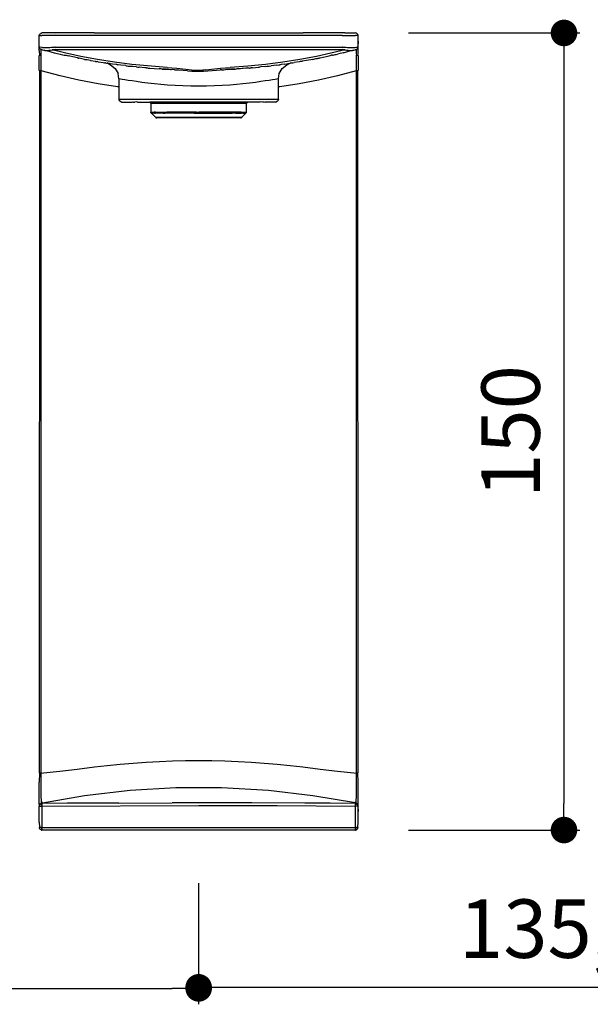
# Model space of a CAD drawing. Units: millimetres. Extents: x 1213 to 1991, y 567 to 1105.
# Drawn here: x 1387 to 1494, y 916 to 1101 of the extents above; entities that cross this region are included whole.
import ezdxf

# ---------------------------------------------------------------- set-up
doc = ezdxf.new("R2010")
doc.units = ezdxf.units.MM
doc.layers.add('COTA', color=1, linetype='Continuous')
doc.layers.add('RUBINETTOS', color=2, linetype='Continuous')
doc.styles.get("Standard").update_dxf_attribs({"font": 'arial.ttf'})
doc.dimstyles.new('Milímetros', dxfattribs={"dimtxt": 11, "dimasz": 5, "dimexe": 3, "dimexo": 10, "dimgap": 3, "dimtad": 1, "dimtxsty": 'Standard', "dimblk": 'DOT', "dimcen": 2.5, "dimadec": 0, "dimazin": 0, "dimtfac": 1, "dimtmove": 0, "dimatfit": 3, "dimldrblk": 'DOT', "dimfxl": 0, "dimarcsym": 0})

# ---------------------------------------------------------------- blocks, each defined once
blk = doc.blocks.new('_Dot')
at = {"color": 0, "linetype": 'ByBlock', "lineweight": -2}
blk.add_line((-0.5, 0), (-1, 0), dxfattribs=at)
at = {"color": 0, "linetype": 'ByBlock', "const_width": 0.5}
blk.add_lwpolyline([(-0.25, 0, 1), (0.25, 0, 1)], format="xyb", close=True, dxfattribs=at)
blk = doc.blocks.new('*D69')
at = {"layer": 'COTA', "color": 0, "lineweight": -2}
for p, q in [((1285.12, 938.54), (1285.12, 915.75)), ((1420.61, 938.54), (1420.61, 915.75)), ((1290.12, 918.75), (1415.61, 918.75))]:
    blk.add_line(p, q, dxfattribs=at)
at = {"layer": 'Defpoints', "color": 0}
for p in [(1285.12, 948.54), (1420.61, 948.54), (1420.61, 918.75)]:
    blk.add_point(p, dxfattribs=at)
at = {"layer": 'COTA', "color": 0, "lineweight": -2, "xscale": 5, "yscale": 5, "zscale": 5, "rotation": 180}
blk.add_blockref('_Dot', (1285.12, 918.75), dxfattribs=at)
at = {"layer": 'COTA', "color": 0, "lineweight": -2, "xscale": 5, "yscale": 5, "zscale": 5}
blk.add_blockref('_Dot', (1420.61, 918.75), dxfattribs=at)
at = {"layer": 'COTA', "color": 0, "insert": (1352.87, 928.36), "char_height": 11, "attachment_point": 5}
blk.add_mtext('135,5', dxfattribs=at)
blk = doc.blocks.new('*D70')
at = {"layer": 'COTA', "color": 0, "lineweight": -2}
for p, q in [((1420.61, 938.54), (1420.61, 915.95)), ((1556.12, 938.84), (1556.12, 915.95)), ((1425.61, 918.95), (1551.12, 918.95))]:
    blk.add_line(p, q, dxfattribs=at)
at = {"layer": 'Defpoints', "color": 0}
for p in [(1556.12, 948.84), (1420.61, 948.54), (1556.12, 918.95)]:
    blk.add_point(p, dxfattribs=at)
at = {"layer": 'COTA', "color": 0, "lineweight": -2, "xscale": 5, "yscale": 5, "zscale": 5, "rotation": 180}
blk.add_blockref('_Dot', (1420.61, 918.95), dxfattribs=at)
at = {"layer": 'COTA', "color": 0, "lineweight": -2, "xscale": 5, "yscale": 5, "zscale": 5}
blk.add_blockref('_Dot', (1556.12, 918.95), dxfattribs=at)
at = {"layer": 'COTA', "color": 0, "insert": (1488.37, 928.56), "char_height": 11, "attachment_point": 5}
blk.add_mtext('135,5', dxfattribs=at)
blk = doc.blocks.new('*D73')
at = {"layer": 'COTA', "color": 0, "lineweight": -2}
for p, q in [((1460.11, 1098.54), (1492.39, 1098.54)), ((1489.39, 1093.54), (1489.39, 953.54)), ((1460.11, 948.54), (1492.39, 948.54))]:
    blk.add_line(p, q, dxfattribs=at)
at = {"layer": 'Defpoints', "color": 0}
for p in [(1450.11, 1098.54), (1450.11, 948.54), (1489.39, 948.54)]:
    blk.add_point(p, dxfattribs=at)
at = {"layer": 'COTA', "color": 0, "lineweight": -2, "xscale": 5, "yscale": 5, "zscale": 5}
for p, rotation in [((1489.39, 1098.54), 90), ((1489.39, 948.54), 270)]:
    blk.add_blockref('_Dot', p, dxfattribs=dict(at, rotation=rotation))
at = {"layer": 'COTA', "color": 0, "insert": (1480.77, 1023.54), "char_height": 11, "attachment_point": 5, "rotation": 90}
blk.add_mtext('150', dxfattribs=at)

msp = doc.modelspace()

# ---------------------------------------------------------------- linework, layer by layer
at = {"layer": 'RUBINETTOS'}
for p, q in [((1390.611, 1098.037), (1390.646, 1098.221)), ((1390.611, 1098.037), (1391.1, 1098.037)), ((1390.611, 1095.92), (1390.611, 1098.037)), ((1390.646, 1098.221), (1390.758, 1098.39)), ((1390.758, 1098.39), (1390.927, 1098.501)), ((1390.927, 1098.501), (1391.111, 1098.537)), ((1393.611, 1098.037), (1391.1, 1098.037)), ((1393.124, 1098.537), (1391.111, 1098.537)), ((1393.611, 1098.537), (1393.124, 1098.537)), ((1393.611, 1098.501), (1393.124, 1098.537)), ((1393.611, 1098.537), (1393.611, 1098.501)), ((1400.945, 1098.537), (1393.611, 1098.537)), ((1400.945, 1098.537), (1393.611, 1098.501)), ((1447.611, 1098.037), (1393.611, 1098.037)), ((1400.945, 1098.537), (1440.278, 1098.537)), ((1447.611, 1098.537), (1440.278, 1098.537)), ((1447.611, 1098.501), (1440.278, 1098.537)), ((1448.099, 1098.537), (1447.611, 1098.537)), ((1447.611, 1098.537), (1447.611, 1098.501)), ((1448.099, 1098.537), (1447.611, 1098.501)), ((1447.611, 1098.037), (1450.111, 1098.037)), ((1448.099, 1098.537), (1450.111, 1098.537)), ((1450.295, 1098.501), (1450.111, 1098.537)), ((1450.611, 1098.037), (1450.111, 1098.037)), ((1450.465, 1098.39), (1450.295, 1098.501)), ((1450.576, 1098.221), (1450.465, 1098.39)), ((1450.611, 1096.97), (1450.56, 1095.908)), ((1450.611, 1098.037), (1450.576, 1098.221)), ((1450.611, 1096.97), (1450.611, 1098.037)), ((1450.611, 1095.92), (1450.611, 1096.97)), ((1390.636, 1095.763), (1390.611, 1095.92)), ((1390.611, 1095.92), (1390.726, 1095.894)), ((1390.611, 1095.269), (1390.611, 1095.92)), ((1390.611, 1095.269), (1390.646, 1094.307)), ((1390.715, 1095.615), (1390.636, 1095.763)), ((1390.837, 1095.501), (1390.715, 1095.615)), ((1391.145, 1095.801), (1390.726, 1095.894)), ((1390.982, 1095.437), (1390.837, 1095.501)), ((1390.947, 1094.855), (1390.952, 1095.11)), ((1390.952, 1095.11), (1390.96, 1095.293)), ((1390.96, 1095.293), (1390.97, 1095.402)), ((1390.97, 1095.402), (1390.982, 1095.437)), ((1391.078, 1095.411), (1390.982, 1095.437)), ((1390.993, 1095.434), (1391.025, 1095.425)), ((1391.078, 1095.411), (1391.111, 1095.406)), ((1391.111, 1095.406), (1391.152, 1095.391)), ((1391.299, 1095.768), (1391.145, 1095.801)), ((1391.152, 1095.391), (1391.429, 1095.318)), ((1391.425, 1095.745), (1391.299, 1095.768)), ((1391.561, 1095.73), (1391.425, 1095.745)), ((1391.429, 1095.318), (1391.494, 1095.316)), ((1391.444, 1095.342), (1391.494, 1095.316)), ((1391.494, 1095.316), (1391.557, 1095.284)), ((1391.557, 1095.284), (1391.674, 1095.259)), ((1391.722, 1095.721), (1391.561, 1095.73)), ((1391.674, 1095.259), (1391.803, 1095.243)), ((1391.892, 1095.72), (1391.722, 1095.721)), ((1391.803, 1095.243), (1391.952, 1095.235)), ((1392.097, 1095.727), (1391.892, 1095.72)), ((1391.952, 1095.235), (1392.109, 1095.238)), ((1391.952, 1095.235), (1393.41, 1094.814)), ((1392.311, 1095.741), (1392.097, 1095.727)), ((1392.109, 1095.238), (1392.296, 1095.251)), ((1392.296, 1095.251), (1392.49, 1095.273)), ((1392.593, 1095.767), (1392.311, 1095.741)), ((1392.49, 1095.273), (1392.745, 1095.311)), ((1392.886, 1095.798), (1392.593, 1095.767)), ((1392.745, 1095.311), (1393.007, 1095.356)), ((1392.975, 1095.807), (1392.886, 1095.798)), ((1393.064, 1095.815), (1392.975, 1095.807)), ((1393.156, 1095.374), (1393.007, 1095.356)), ((1393.007, 1095.356), (1393.156, 1095.374)), ((1395.323, 1094.791), (1393.007, 1095.356)), ((1393.154, 1095.822), (1393.064, 1095.815)), ((1393.245, 1095.828), (1393.154, 1095.822)), ((1393.156, 1095.374), (1393.611, 1095.396)), ((1393.306, 1095.386), (1393.156, 1095.374)), ((1393.156, 1095.374), (1393.306, 1095.386)), ((1393.336, 1095.832), (1393.245, 1095.828)), ((1393.611, 1095.396), (1393.306, 1095.386)), ((1393.458, 1095.393), (1393.306, 1095.386)), ((1393.306, 1095.386), (1393.458, 1095.393)), ((1393.428, 1095.835), (1393.336, 1095.832)), ((1393.52, 1095.837), (1393.428, 1095.835)), ((1393.611, 1095.396), (1393.458, 1095.393)), ((1393.458, 1095.393), (1393.611, 1095.396)), ((1393.611, 1095.838), (1393.52, 1095.837)), ((1393.611, 1095.838), (1447.611, 1095.838)), ((1393.611, 1095.396), (1447.611, 1095.396)), ((1448.216, 1095.356), (1442.82, 1094.12)), ((1447.697, 1095.837), (1447.611, 1095.838)), ((1447.764, 1095.393), (1447.611, 1095.396)), ((1447.916, 1095.386), (1447.611, 1095.396)), ((1447.611, 1095.396), (1447.764, 1095.393)), ((1447.611, 1095.396), (1448.067, 1095.374)), ((1447.784, 1095.835), (1447.697, 1095.837)), ((1447.916, 1095.386), (1447.764, 1095.393)), ((1447.764, 1095.393), (1447.916, 1095.386)), ((1447.869, 1095.833), (1447.784, 1095.835)), ((1447.813, 1094.814), (1449.274, 1095.235)), ((1447.955, 1095.829), (1447.869, 1095.833)), ((1448.067, 1095.374), (1447.916, 1095.386)), ((1447.916, 1095.386), (1448.067, 1095.374)), ((1448.04, 1095.824), (1447.955, 1095.829)), ((1448.125, 1095.818), (1448.04, 1095.824)), ((1448.216, 1095.356), (1448.067, 1095.374)), ((1448.067, 1095.374), (1448.216, 1095.356)), ((1448.209, 1095.811), (1448.125, 1095.818)), ((1448.293, 1095.803), (1448.209, 1095.811)), ((1448.216, 1095.356), (1448.452, 1095.315)), ((1448.337, 1095.798), (1448.293, 1095.803)), ((1448.293, 1095.803), (1448.337, 1095.798)), ((1448.601, 1095.77), (1448.337, 1095.798)), ((1448.452, 1095.315), (1448.682, 1095.28)), ((1448.856, 1095.746), (1448.601, 1095.77)), ((1448.682, 1095.28), (1448.906, 1095.253)), ((1449.102, 1095.728), (1448.856, 1095.746)), ((1448.906, 1095.253), (1449.119, 1095.237)), ((1449.336, 1095.72), (1449.102, 1095.728)), ((1449.119, 1095.237), (1449.274, 1095.235)), ((1449.274, 1095.235), (1449.42, 1095.243)), ((1449.504, 1095.721), (1449.336, 1095.72)), ((1449.42, 1095.243), (1449.549, 1095.259)), ((1449.662, 1095.73), (1449.504, 1095.721)), ((1449.549, 1095.259), (1449.665, 1095.284)), ((1449.798, 1095.745), (1449.662, 1095.73)), ((1449.665, 1095.284), (1449.728, 1095.316)), ((1449.728, 1095.316), (1449.779, 1095.342)), ((1449.728, 1095.316), (1449.794, 1095.318)), ((1449.794, 1095.318), (1450.071, 1095.391)), ((1449.924, 1095.768), (1449.798, 1095.745)), ((1450.077, 1095.801), (1449.924, 1095.768)), ((1450.071, 1095.391), (1450.111, 1095.406)), ((1450.077, 1095.801), (1450.408, 1095.874)), ((1450.144, 1095.411), (1450.111, 1095.449)), ((1450.111, 1095.406), (1450.144, 1095.411)), ((1450.144, 1095.411), (1450.241, 1095.437)), ((1450.198, 1095.425), (1450.23, 1095.434)), ((1450.241, 1095.437), (1450.385, 1095.501)), ((1450.241, 1095.437), (1450.253, 1095.402)), ((1450.253, 1095.402), (1450.263, 1095.293)), ((1450.263, 1095.293), (1450.271, 1095.11)), ((1450.271, 1095.11), (1450.276, 1094.855)), ((1450.385, 1095.501), (1450.508, 1095.615)), ((1450.56, 1095.908), (1450.408, 1095.874)), ((1450.508, 1095.615), (1450.586, 1095.763)), ((1450.611, 1095.92), (1450.56, 1095.908)), ((1450.56, 1095.908), (1450.586, 1095.763)), ((1450.586, 1095.763), (1450.611, 1095.92)), ((1450.586, 1095.763), (1450.611, 1095.715)), ((1450.611, 1094.674), (1450.611, 1095.715)), ((1390.611, 1094.276), (1390.646, 1094.307)), ((1390.611, 1091.48), (1390.611, 1094.276)), ((1390.646, 1094.307), (1390.758, 1094.334)), ((1390.758, 1094.334), (1390.927, 1094.353)), ((1390.927, 1094.353), (1390.944, 1094.605)), ((1390.944, 1094.315), (1390.927, 1094.353)), ((1390.944, 1094.605), (1390.947, 1094.855)), ((1390.944, 1093.987), (1390.944, 1094.315)), ((1390.947, 1093.625), (1390.944, 1093.987)), ((1390.952, 1093.123), (1390.947, 1093.625)), ((1393.41, 1094.814), (1394.253, 1094.616)), ((1394.253, 1094.616), (1394.505, 1094.553)), ((1394.505, 1094.553), (1394.95, 1094.455)), ((1394.95, 1094.455), (1395.292, 1094.371)), ((1395.292, 1094.371), (1395.397, 1094.359)), ((1398.404, 1094.119), (1395.323, 1094.791)), ((1395.397, 1094.359), (1395.687, 1094.359)), ((1395.687, 1094.359), (1396.021, 1094.254)), ((1397.202, 1093.955), (1396.021, 1094.254)), ((1397.718, 1093.852), (1397.202, 1093.955)), ((1397.81, 1093.834), (1397.718, 1093.852)), ((1397.836, 1093.828), (1397.81, 1093.834)), ((1397.938, 1093.804), (1397.836, 1093.828)), ((1397.938, 1093.804), (1398.006, 1093.791)), ((1398.006, 1093.791), (1398.071, 1093.777)), ((1398.122, 1093.771), (1398.071, 1093.777)), ((1399.14, 1093.568), (1398.122, 1093.771)), ((1401.553, 1093.526), (1398.404, 1094.119)), ((1399.14, 1093.568), (1399.645, 1093.517)), ((1399.645, 1093.517), (1400.262, 1093.414)), ((1400.262, 1093.414), (1400.276, 1093.371)), ((1400.276, 1093.371), (1400.325, 1093.363)), ((1400.325, 1093.363), (1401.109, 1093.218)), ((1401.109, 1093.218), (1401.198, 1093.194)), ((1401.198, 1093.194), (1401.526, 1093.141)), ((1404.766, 1093.017), (1401.553, 1093.526)), ((1439.67, 1093.526), (1436.458, 1093.017)), ((1442.82, 1094.12), (1439.67, 1093.526)), ((1440.025, 1093.194), (1439.709, 1093.143)), ((1440.025, 1093.194), (1440.111, 1093.217)), ((1440.931, 1093.369), (1440.111, 1093.217)), ((1442.083, 1093.568), (1440.931, 1093.369)), ((1442.083, 1093.568), (1442.661, 1093.72)), ((1442.661, 1093.72), (1442.88, 1093.727)), ((1442.88, 1093.727), (1443.009, 1093.753)), ((1443.009, 1093.753), (1443.104, 1093.768)), ((1443.104, 1093.768), (1443.152, 1093.777)), ((1443.152, 1093.777), (1443.217, 1093.791)), ((1443.217, 1093.791), (1443.285, 1093.804)), ((1443.285, 1093.804), (1443.412, 1093.834)), ((1443.412, 1093.834), (1443.511, 1093.853)), ((1443.511, 1093.853), (1444.02, 1093.955)), ((1444.02, 1093.955), (1445.201, 1094.254)), ((1445.201, 1094.254), (1445.536, 1094.359)), ((1445.826, 1094.359), (1445.536, 1094.359)), ((1445.826, 1094.359), (1445.931, 1094.371)), ((1445.931, 1094.371), (1446.279, 1094.457)), ((1446.279, 1094.457), (1446.502, 1094.506)), ((1446.502, 1094.506), (1446.718, 1094.553)), ((1446.974, 1094.617), (1446.718, 1094.553)), ((1447.813, 1094.814), (1446.974, 1094.617)), ((1450.276, 1093.625), (1450.271, 1093.123)), ((1450.276, 1094.855), (1450.278, 1094.605)), ((1450.278, 1093.987), (1450.276, 1093.625)), ((1450.278, 1094.605), (1450.295, 1094.353)), ((1450.279, 1094.315), (1450.278, 1093.987)), ((1450.295, 1094.353), (1450.279, 1094.315)), ((1450.295, 1094.353), (1450.465, 1094.334)), ((1450.465, 1094.334), (1450.576, 1094.307)), ((1450.576, 1094.307), (1450.611, 1094.674)), ((1450.576, 1094.307), (1450.611, 1094.276)), ((1450.611, 1094.276), (1450.611, 1091.48)), ((1390.636, 1091.455), (1390.611, 1091.48)), ((1390.636, 1091.455), (1390.611, 959.344)), ((1390.715, 1091.43), (1390.636, 1091.455)), ((1390.837, 1091.412), (1390.715, 1091.43)), ((1390.982, 1091.401), (1390.837, 1091.412)), ((1390.96, 1092.581), (1390.952, 1093.123)), ((1390.97, 1092.002), (1390.96, 1092.581)), ((1390.982, 1091.401), (1390.97, 1092.002)), ((1394.505, 1090.485), (1390.982, 1091.401)), ((1390.982, 959.265), (1390.982, 1091.401)), ((1401.675, 1093.113), (1401.526, 1093.141)), ((1401.675, 1093.113), (1402.614, 1092.971)), ((1402.614, 1092.971), (1402.658, 1092.959)), ((1402.658, 1092.959), (1402.856, 1092.926)), ((1402.856, 1092.926), (1402.917, 1092.915)), ((1402.917, 1092.915), (1402.971, 1092.906)), ((1403.023, 1092.898), (1402.971, 1092.906)), ((1403.071, 1092.888), (1403.023, 1092.898)), ((1403.071, 1092.888), (1403.254, 1092.86)), ((1403.254, 1092.86), (1403.283, 1092.855)), ((1403.283, 1092.855), (1403.352, 1092.845)), ((1403.352, 1092.845), (1403.397, 1092.838)), ((1403.488, 1092.825), (1403.397, 1092.838)), ((1403.802, 1092.777), (1403.488, 1092.825)), ((1403.488, 1092.825), (1404.041, 1092.561)), ((1403.994, 1092.75), (1403.802, 1092.777)), ((1404.362, 1092.696), (1403.994, 1092.75)), ((1404.041, 1092.561), (1404.889, 1091.876)), ((1405.081, 1092.595), (1404.362, 1092.696)), ((1408.035, 1092.597), (1404.766, 1093.017)), ((1404.889, 1091.876), (1405.437, 1090.932)), ((1405.194, 1092.581), (1405.081, 1092.595)), ((1405.194, 1092.581), (1405.313, 1092.563)), ((1405.359, 1092.558), (1405.313, 1092.563)), ((1405.412, 1092.55), (1405.359, 1092.558)), ((1405.471, 1092.543), (1405.412, 1092.55)), ((1405.947, 1092.479), (1405.471, 1092.543)), ((1406.892, 1092.402), (1405.947, 1092.479)), ((1406.95, 1092.354), (1406.892, 1092.402)), ((1406.95, 1092.354), (1407.325, 1092.311)), ((1407.158, 1092.375), (1407.325, 1092.311)), ((1407.325, 1092.311), (1407.525, 1092.286)), ((1407.525, 1092.286), (1407.756, 1092.275)), ((1407.779, 1092.259), (1407.756, 1092.275)), ((1407.923, 1092.243), (1407.779, 1092.259)), ((1408.082, 1092.224), (1407.923, 1092.243)), ((1414.7, 1092.042), (1408.035, 1092.597)), ((1408.123, 1092.232), (1408.082, 1092.224)), ((1408.871, 1092.142), (1408.123, 1092.232)), ((1408.901, 1092.139), (1408.871, 1092.142)), ((1408.901, 1092.139), (1409.16, 1092.112)), ((1409.16, 1092.112), (1409.263, 1092.1)), ((1409.263, 1092.1), (1409.4, 1092.087)), ((1410.497, 1091.999), (1409.4, 1092.087)), ((1410.7, 1091.982), (1410.497, 1091.999)), ((1410.735, 1091.964), (1410.7, 1091.982)), ((1410.735, 1091.964), (1410.817, 1091.957)), ((1411.013, 1091.939), (1410.817, 1091.957)), ((1411.013, 1091.939), (1411.388, 1091.911)), ((1411.388, 1091.911), (1412.212, 1091.845)), ((1412.212, 1091.845), (1412.255, 1091.842)), ((1412.255, 1091.842), (1413.201, 1091.779)), ((1413.269, 1091.777), (1413.201, 1091.779)), ((1413.559, 1091.759), (1413.269, 1091.777)), ((1413.727, 1091.744), (1413.559, 1091.759)), ((1413.727, 1091.744), (1413.772, 1091.741)), ((1414.263, 1091.715), (1413.772, 1091.741)), ((1413.772, 1091.741), (1414.541, 1091.697)), ((1414.543, 1091.698), (1414.263, 1091.715)), ((1414.543, 1091.698), (1414.574, 1091.712)), ((1414.574, 1091.712), (1414.788, 1091.7)), ((1414.7, 1092.042), (1416.48, 1091.908)), ((1414.788, 1091.7), (1414.831, 1091.699)), ((1414.831, 1091.699), (1414.907, 1091.727)), ((1414.907, 1091.727), (1415.29, 1091.655)), ((1415.29, 1091.655), (1415.42, 1091.654)), ((1416.047, 1091.607), (1415.42, 1091.654)), ((1416.047, 1091.607), (1416.593, 1091.61)), ((1416.48, 1091.908), (1418.196, 1091.711)), ((1416.593, 1091.61), (1416.768, 1091.601)), ((1416.768, 1091.601), (1416.815, 1091.554)), ((1416.768, 1091.601), (1416.873, 1091.599)), ((1416.873, 1091.599), (1416.815, 1091.554)), ((1418.512, 1091.429), (1416.815, 1091.554)), ((1418.196, 1091.711), (1419.239, 1091.582)), ((1418.512, 1091.429), (1419.327, 1091.374)), ((1419.239, 1091.582), (1419.819, 1091.511)), ((1419.327, 1091.374), (1419.961, 1091.342)), ((1419.819, 1091.511), (1421.419, 1091.512)), ((1419.961, 1091.342), (1420.285, 1091.333)), ((1421.498, 1091.352), (1420.611, 1091.326)), ((1420.611, 1091.33), (1421.498, 1091.352)), ((1421.988, 1091.582), (1421.419, 1091.512)), ((1421.498, 1091.352), (1422.35, 1091.403)), ((1421.988, 1091.582), (1423.029, 1091.711)), ((1422.35, 1091.403), (1423.177, 1091.463)), ((1423.029, 1091.711), (1424.735, 1091.907)), ((1423.177, 1091.463), (1423.988, 1091.523)), ((1423.988, 1091.523), (1424.674, 1091.573)), ((1424.914, 1091.621), (1424.674, 1091.573)), ((1424.735, 1091.907), (1426.523, 1092.042)), ((1424.914, 1091.621), (1425.352, 1091.618)), ((1425.352, 1091.618), (1425.688, 1091.65)), ((1425.803, 1091.654), (1425.688, 1091.65)), ((1425.944, 1091.662), (1425.803, 1091.654)), ((1426.021, 1091.66), (1425.944, 1091.662)), ((1426.021, 1091.66), (1426.681, 1091.698)), ((1426.681, 1091.697), (1426.021, 1091.66)), ((1426.057, 1091.668), (1426.021, 1091.66)), ((1429.873, 1092.271), (1426.523, 1092.042)), ((1427.412, 1091.739), (1426.678, 1091.7)), ((1427.451, 1091.741), (1426.681, 1091.698)), ((1426.682, 1091.698), (1427.451, 1091.741)), ((1427.451, 1091.741), (1427.412, 1091.739)), ((1427.451, 1091.741), (1427.746, 1091.774)), ((1427.988, 1091.777), (1427.746, 1091.774)), ((1428.506, 1091.811), (1427.988, 1091.777)), ((1428.805, 1091.834), (1428.506, 1091.811)), ((1429.012, 1091.845), (1428.805, 1091.834)), ((1429.464, 1091.894), (1429.012, 1091.845)), ((1429.889, 1091.916), (1429.464, 1091.894)), ((1433.188, 1092.597), (1429.873, 1092.271)), ((1430.089, 1091.937), (1429.889, 1091.916)), ((1430.089, 1091.937), (1430.21, 1091.94)), ((1430.21, 1091.94), (1430.391, 1091.956)), ((1430.391, 1091.956), (1430.488, 1091.964)), ((1430.523, 1091.982), (1430.488, 1091.964)), ((1430.726, 1091.999), (1430.523, 1091.982)), ((1430.726, 1091.999), (1431.869, 1092.092)), ((1431.869, 1092.092), (1431.959, 1092.1)), ((1431.959, 1092.1), (1432.047, 1092.11)), ((1432.301, 1092.137), (1432.047, 1092.11)), ((1433.1, 1092.232), (1432.301, 1092.137)), ((1433.1, 1092.232), (1433.14, 1092.224)), ((1433.14, 1092.224), (1433.467, 1092.275)), ((1436.458, 1093.017), (1433.188, 1092.597)), ((1433.467, 1092.275), (1433.697, 1092.286)), ((1433.697, 1092.286), (1433.89, 1092.31)), ((1433.89, 1092.31), (1434.272, 1092.354)), ((1435.276, 1092.479), (1434.272, 1092.354)), ((1435.276, 1092.479), (1435.69, 1092.535)), ((1435.69, 1092.535), (1435.83, 1092.552)), ((1435.786, 1090.932), (1436.333, 1091.876)), ((1435.83, 1092.552), (1435.91, 1092.563)), ((1435.957, 1092.57), (1435.91, 1092.563)), ((1436.142, 1092.595), (1435.957, 1092.57)), ((1436.861, 1092.696), (1436.142, 1092.595)), ((1436.333, 1091.876), (1437.182, 1092.561)), ((1436.861, 1092.696), (1437.421, 1092.777)), ((1437.182, 1092.561), (1437.825, 1092.838)), ((1437.421, 1092.777), (1437.825, 1092.838)), ((1437.875, 1092.845), (1437.825, 1092.838)), ((1437.94, 1092.855), (1437.875, 1092.845)), ((1437.94, 1092.855), (1437.965, 1092.859)), ((1438.152, 1092.888), (1437.965, 1092.859)), ((1438.152, 1092.888), (1438.201, 1092.899)), ((1438.201, 1092.899), (1438.255, 1092.906)), ((1438.255, 1092.906), (1438.31, 1092.915)), ((1438.31, 1092.915), (1438.368, 1092.927)), ((1438.368, 1092.927), (1438.562, 1092.959)), ((1438.562, 1092.959), (1438.603, 1092.97)), ((1439.547, 1093.113), (1438.603, 1092.97)), ((1439.709, 1093.143), (1439.547, 1093.113)), ((1450.241, 1091.401), (1446.718, 1090.485)), ((1450.253, 1092.002), (1450.241, 1091.401)), ((1450.385, 1091.412), (1450.241, 1091.401)), ((1450.241, 1091.401), (1450.241, 959.265)), ((1450.263, 1092.581), (1450.253, 1092.002)), ((1450.271, 1093.123), (1450.263, 1092.581)), ((1450.508, 1091.43), (1450.385, 1091.412)), ((1450.586, 1091.455), (1450.508, 1091.43)), ((1450.611, 1091.48), (1450.586, 1091.455)), ((1450.611, 959.344), (1450.586, 1091.455)), ((1398.071, 1089.681), (1394.505, 1090.485)), ((1401.675, 1088.993), (1398.071, 1089.681)), ((1405.611, 1089.923), (1405.437, 1090.932)), ((1405.611, 1089.923), (1405.611, 1088.386)), ((1405.89, 1089.872), (1405.611, 1089.923)), ((1406.236, 1089.81), (1405.89, 1089.872)), ((1406.715, 1089.726), (1406.236, 1089.81)), ((1407.33, 1089.622), (1406.715, 1089.726)), ((1408.071, 1089.504), (1407.33, 1089.622)), ((1408.929, 1089.376), (1408.071, 1089.504)), ((1420.285, 1091.333), (1420.611, 1091.326)), ((1420.285, 1091.333), (1420.611, 1091.33)), ((1433.152, 1089.504), (1432.294, 1089.376)), ((1433.892, 1089.622), (1433.152, 1089.504)), ((1434.507, 1089.726), (1433.892, 1089.622)), ((1434.987, 1089.81), (1434.507, 1089.726)), ((1435.332, 1089.872), (1434.987, 1089.81)), ((1435.611, 1089.923), (1435.332, 1089.872)), ((1435.611, 1089.923), (1435.786, 1090.932)), ((1435.611, 1088.386), (1435.611, 1089.923)), ((1443.152, 1089.681), (1439.547, 1088.993)), ((1446.718, 1090.485), (1443.152, 1089.681)), ((1405.313, 1088.422), (1401.675, 1088.993)), ((1405.611, 1088.386), (1405.313, 1088.422)), ((1405.611, 1088.386), (1405.611, 1086.037)), ((1409.897, 1089.242), (1408.929, 1089.376)), ((1411.039, 1089.1), (1409.897, 1089.242)), ((1412.284, 1088.962), (1411.039, 1089.1)), ((1413.492, 1088.848), (1412.284, 1088.962)), ((1414.762, 1088.746), (1413.492, 1088.848)), ((1416.172, 1088.657), (1414.762, 1088.746)), ((1417.626, 1088.591), (1416.172, 1088.657)), ((1419.111, 1088.55), (1417.626, 1088.591)), ((1420.611, 1088.537), (1419.111, 1088.55)), ((1422.114, 1088.55), (1420.611, 1088.537)), ((1423.602, 1088.592), (1422.114, 1088.55)), ((1425.054, 1088.658), (1423.602, 1088.592)), ((1426.461, 1088.746), (1425.054, 1088.658)), ((1427.731, 1088.848), (1426.461, 1088.746)), ((1428.938, 1088.962), (1427.731, 1088.848)), ((1430.183, 1089.1), (1428.938, 1088.962)), ((1431.326, 1089.242), (1430.183, 1089.1)), ((1432.294, 1089.376), (1431.326, 1089.242)), ((1435.91, 1088.422), (1435.611, 1088.386)), ((1435.611, 1086.037), (1435.611, 1088.386)), ((1439.547, 1088.993), (1435.91, 1088.422)), ((1405.611, 1086.037), (1405.646, 1085.853)), ((1408.623, 1086.037), (1405.611, 1086.037)), ((1405.758, 1085.683), (1405.646, 1085.853)), ((1432.611, 1086.037), (1408.623, 1086.037)), ((1435.611, 1086.037), (1432.611, 1086.037)), ((1435.576, 1085.853), (1435.465, 1085.683)), ((1435.611, 1086.037), (1435.576, 1085.853)), ((1405.927, 1085.572), (1405.758, 1085.683)), ((1406.111, 1085.537), (1405.927, 1085.572)), ((1406.111, 1085.537), (1408.111, 1085.537)), ((1408.111, 1085.537), (1408.295, 1085.572)), ((1408.331, 1085.537), (1408.295, 1085.572)), ((1408.331, 1085.537), (1408.618, 1085.537)), ((1408.927, 1085.572), (1408.618, 1085.537)), ((1409.111, 1085.537), (1408.927, 1085.572)), ((1409.111, 1085.537), (1411.353, 1085.537)), ((1411.353, 1085.537), (1411.422, 1085.516)), ((1411.422, 1085.516), (1411.476, 1085.537)), ((1411.523, 1085.449), (1411.422, 1085.516)), ((1429.747, 1085.537), (1411.476, 1085.537)), ((1411.59, 1085.347), (1411.523, 1085.449)), ((1411.611, 1085.237), (1411.59, 1085.347)), ((1411.611, 1085.237), (1411.62, 1083.661)), ((1429.611, 1085.237), (1411.611, 1085.237)), ((1429.632, 1085.347), (1429.611, 1085.237)), ((1429.611, 1083.661), (1429.611, 1085.237)), ((1429.699, 1085.449), (1429.632, 1085.347)), ((1429.801, 1085.516), (1429.699, 1085.449)), ((1429.747, 1085.537), (1429.801, 1085.516)), ((1429.801, 1085.516), (1429.87, 1085.537)), ((1432.111, 1085.537), (1429.87, 1085.537)), ((1432.295, 1085.572), (1432.111, 1085.537)), ((1432.605, 1085.537), (1432.295, 1085.572)), ((1432.892, 1085.537), (1432.605, 1085.537)), ((1432.892, 1085.537), (1432.927, 1085.572)), ((1432.927, 1085.572), (1433.111, 1085.537)), ((1435.111, 1085.537), (1433.111, 1085.537)), ((1435.111, 1085.537), (1435.295, 1085.572)), ((1435.465, 1085.683), (1435.295, 1085.572)), ((1411.62, 1083.661), (1411.613, 1083.633)), ((1411.617, 1083.602), (1411.613, 1083.633)), ((1411.634, 1083.546), (1411.617, 1083.602)), ((1411.62, 1083.661), (1411.695, 1083.661)), ((1411.671, 1083.493), (1411.634, 1083.546)), ((1411.671, 1083.493), (1411.699, 1083.494)), ((1411.671, 1083.493), (1411.69, 1083.469)), ((1411.671, 1083.493), (1411.717, 1083.469)), ((1411.69, 1083.469), (1411.671, 1083.493)), ((1411.69, 1083.469), (1411.735, 1083.449)), ((1411.717, 1083.469), (1411.69, 1083.469)), ((1411.69, 1083.469), (1411.708, 1083.449)), ((1411.695, 1083.661), (1412.243, 1083.661)), ((1411.708, 1083.449), (1411.699, 1083.494)), ((1411.708, 1083.449), (1412.532, 1082.624)), ((1411.708, 1083.449), (1411.782, 1083.449)), ((1411.708, 1083.449), (1411.735, 1083.449)), ((1411.735, 1083.449), (1411.717, 1083.469)), ((1411.735, 1083.449), (1411.782, 1083.449)), ((1412.325, 1083.448), (1411.782, 1083.449)), ((1412.423, 1083.661), (1412.243, 1083.661)), ((1412.325, 1083.448), (1412.503, 1083.449)), ((1412.466, 1083.661), (1412.423, 1083.661)), ((1412.466, 1083.661), (1414.58, 1083.661)), ((1412.546, 1083.449), (1412.503, 1083.449)), ((1412.532, 1082.624), (1412.569, 1082.587)), ((1413.523, 1082.624), (1412.532, 1082.624)), ((1413.03, 1083.449), (1412.546, 1083.449)), ((1412.569, 1082.587), (1412.621, 1082.559)), ((1412.678, 1082.542), (1412.621, 1082.559)), ((1412.678, 1082.542), (1412.736, 1082.537)), ((1413.344, 1082.537), (1412.736, 1082.537)), ((1413.699, 1083.449), (1413.03, 1083.449)), ((1427.879, 1082.537), (1413.344, 1082.537)), ((1427.699, 1082.624), (1413.523, 1082.624)), ((1413.955, 1083.448), (1413.699, 1083.449)), ((1413.996, 1083.449), (1413.955, 1083.448)), ((1413.996, 1083.449), (1414.31, 1083.448)), ((1414.639, 1083.449), (1414.31, 1083.448)), ((1414.58, 1083.661), (1414.627, 1083.661)), ((1418.925, 1083.661), (1414.627, 1083.661)), ((1414.685, 1083.448), (1414.639, 1083.449)), ((1418.942, 1083.449), (1414.685, 1083.448)), ((1418.925, 1083.661), (1418.974, 1083.661)), ((1418.99, 1083.449), (1418.942, 1083.449)), ((1419.764, 1083.661), (1418.974, 1083.661)), ((1419.773, 1083.449), (1418.99, 1083.449)), ((1419.773, 1083.449), (1419.399, 1083.449)), ((1419.764, 1083.661), (1419.803, 1083.661)), ((1419.773, 1083.449), (1426.537, 1083.448)), ((1420.187, 1083.661), (1419.803, 1083.661)), ((1420.187, 1083.661), (1420.611, 1083.661)), ((1420.192, 1083.449), (1420.611, 1083.449)), ((1420.21, 1083.661), (1420.611, 1083.661)), ((1420.611, 1083.661), (1421.013, 1083.661)), ((1421.013, 1083.661), (1420.611, 1083.661)), ((1420.611, 1083.449), (1421.009, 1083.449)), ((1421.031, 1083.449), (1420.611, 1083.449)), ((1421.009, 1083.449), (1421.412, 1083.449)), ((1422.249, 1083.661), (1421.013, 1083.661)), ((1421.412, 1083.449), (1421.824, 1083.449)), ((1422.249, 1083.661), (1422.298, 1083.661)), ((1427.292, 1083.661), (1422.298, 1083.661)), ((1426.583, 1083.449), (1426.537, 1083.448)), ((1426.583, 1083.449), (1426.913, 1083.448)), ((1427.523, 1083.449), (1426.913, 1083.448)), ((1427.292, 1083.661), (1427.333, 1083.661)), ((1428.598, 1083.661), (1427.333, 1083.661)), ((1427.523, 1083.449), (1428.677, 1083.449)), ((1428.69, 1082.624), (1427.699, 1082.624)), ((1428.487, 1082.537), (1427.879, 1082.537)), ((1428.545, 1082.542), (1428.487, 1082.537)), ((1428.545, 1082.542), (1428.602, 1082.559)), ((1428.598, 1083.661), (1428.756, 1083.661)), ((1428.602, 1082.559), (1428.654, 1082.587)), ((1428.69, 1082.624), (1428.654, 1082.587)), ((1428.72, 1083.449), (1428.677, 1083.449)), ((1428.69, 1082.624), (1429.514, 1083.449)), ((1428.898, 1083.448), (1428.72, 1083.449)), ((1428.756, 1083.661), (1428.8, 1083.661)), ((1428.8, 1083.661), (1428.979, 1083.661)), ((1428.898, 1083.448), (1429.514, 1083.449)), ((1428.979, 1083.661), (1429.571, 1083.661)), ((1429.514, 1083.449), (1429.56, 1083.494)), ((1429.56, 1083.494), (1429.588, 1083.546)), ((1429.571, 1083.661), (1429.611, 1083.661)), ((1429.588, 1083.546), (1429.606, 1083.602)), ((1429.606, 1083.602), (1429.611, 1083.661)), ((1418.14, 961.619), (1420.611, 961.64)), ((1420.611, 961.64), (1423.083, 961.619)), ((1394.46, 959.645), (1397.708, 960.028)), ((1397.708, 960.028), (1400.977, 960.409)), ((1400.977, 960.409), (1403.403, 960.673)), ((1403.403, 960.673), (1405.841, 960.914)), ((1405.841, 960.914), (1408.289, 961.128)), ((1408.289, 961.128), (1410.747, 961.308)), ((1410.747, 961.308), (1413.206, 961.452)), ((1413.206, 961.452), (1415.671, 961.556)), ((1415.671, 961.556), (1418.14, 961.619)), ((1423.083, 961.619), (1425.552, 961.556)), ((1425.552, 961.556), (1428.017, 961.452)), ((1428.017, 961.452), (1430.476, 961.308)), ((1430.476, 961.308), (1432.934, 961.128)), ((1432.934, 961.128), (1435.382, 960.914)), ((1435.382, 960.914), (1437.82, 960.673)), ((1437.82, 960.673), (1440.246, 960.409)), ((1440.246, 960.409), (1443.515, 960.028)), ((1443.515, 960.028), (1446.763, 959.645)), ((1390.611, 959.344), (1390.636, 959.319)), ((1390.636, 959.319), (1390.611, 957.571)), ((1390.636, 959.319), (1390.715, 959.294)), ((1390.715, 959.294), (1390.837, 959.276)), ((1390.837, 959.276), (1390.982, 959.265)), ((1390.968, 957.652), (1390.973, 958.458)), ((1390.973, 958.458), (1390.982, 959.265)), ((1390.982, 959.265), (1391.404, 959.308)), ((1391.404, 959.308), (1394.46, 959.645)), ((1446.763, 959.645), (1449.818, 959.308)), ((1449.818, 959.308), (1450.241, 959.265)), ((1450.241, 959.265), (1450.385, 959.276)), ((1450.241, 959.265), (1450.25, 958.458)), ((1450.25, 958.458), (1450.255, 957.652)), ((1450.385, 959.276), (1450.508, 959.294)), ((1450.508, 959.294), (1450.586, 959.319)), ((1450.586, 959.319), (1450.611, 959.344)), ((1450.611, 957.571), (1450.586, 959.319)), ((1390.611, 953.379), (1390.611, 957.571)), ((1390.966, 956.816), (1390.968, 957.652)), ((1390.969, 956.034), (1390.966, 956.816)), ((1416.298, 956.474), (1407.686, 955.983)), ((1424.925, 956.474), (1416.298, 956.474)), ((1433.785, 955.962), (1424.925, 956.474)), ((1450.256, 956.816), (1450.253, 956.034)), ((1450.255, 957.652), (1450.256, 956.816)), ((1450.611, 953.379), (1450.611, 957.571)), ((1390.977, 955.306), (1390.969, 956.034)), ((1390.989, 954.686), (1390.977, 955.306)), ((1391.004, 954.197), (1390.989, 954.686)), ((1399.114, 955.003), (1391.211, 953.597)), ((1407.686, 955.983), (1399.114, 955.003)), ((1442.108, 955.003), (1433.785, 955.962)), ((1450.111, 953.634), (1442.108, 955.003)), ((1450.234, 954.686), (1450.219, 954.197)), ((1450.246, 955.306), (1450.234, 954.686)), ((1450.253, 956.034), (1450.246, 955.306)), ((1390.611, 953.379), (1390.639, 953.289)), ((1390.623, 953.159), (1390.611, 953.1)), ((1390.611, 953.125), (1390.623, 953.159)), ((1390.611, 953.041), (1390.62, 953.132)), ((1390.611, 953.125), (1390.611, 953.1)), ((1390.611, 953.1), (1390.611, 953.041)), ((1390.611, 950.038), (1390.611, 953.041)), ((1390.611, 953.041), (1391.02, 953.041)), ((1390.646, 953.224), (1390.623, 953.159)), ((1390.639, 953.289), (1390.692, 953.313)), ((1390.639, 953.289), (1390.643, 953.257)), ((1390.639, 953.289), (1390.646, 953.224)), ((1390.692, 953.313), (1390.643, 953.257)), ((1390.643, 953.257), (1390.646, 953.224)), ((1390.692, 953.313), (1390.756, 953.393)), ((1390.745, 953.368), (1390.692, 953.313)), ((1390.725, 953.443), (1390.864, 953.555)), ((1390.741, 953.419), (1390.725, 953.443)), ((1390.835, 953.458), (1390.741, 953.419)), ((1390.741, 953.419), (1390.745, 953.368)), ((1390.756, 953.393), (1390.745, 953.368)), ((1390.745, 953.368), (1390.756, 953.393)), ((1390.835, 953.458), (1390.756, 953.393)), ((1390.756, 953.393), (1390.835, 953.458)), ((1390.835, 953.458), (1390.864, 953.555)), ((1390.893, 953.533), (1390.835, 953.458)), ((1390.924, 953.505), (1390.835, 953.458)), ((1390.864, 953.555), (1391.016, 953.616)), ((1390.924, 953.505), (1390.893, 953.533)), ((1391.016, 953.532), (1390.924, 953.505)), ((1390.924, 953.505), (1391.016, 953.532)), ((1391.022, 953.845), (1391.004, 954.197)), ((1391.063, 953.581), (1391.016, 953.616)), ((1391.063, 953.581), (1391.016, 953.532)), ((1391.107, 953.541), (1391.016, 953.532)), ((1391.016, 953.532), (1391.107, 953.541)), ((1391.016, 953.532), (1391.107, 953.532)), ((1391.016, 953.368), (1391.111, 953.458)), ((1391.108, 953.393), (1391.016, 953.368)), ((1391.016, 953.368), (1391.109, 953.313)), ((1391.111, 953.132), (1391.02, 953.041)), ((1391.02, 953.041), (1391.111, 953.041)), ((1391.111, 953.041), (1391.02, 953.041)), ((1391.042, 953.643), (1391.022, 953.845)), ((1391.063, 953.581), (1391.042, 953.643)), ((1391.063, 953.581), (1391.111, 953.586)), ((1391.107, 953.541), (1391.063, 953.581)), ((1391.111, 953.586), (1391.107, 953.541)), ((1395.858, 953.578), (1391.107, 953.541)), ((1391.107, 953.505), (1391.107, 953.541)), ((1391.111, 953.458), (1391.107, 953.505)), ((1391.108, 953.458), (1391.108, 953.393)), ((1391.108, 953.393), (1391.109, 953.313)), ((1391.109, 953.313), (1391.111, 953.393)), ((1391.109, 953.313), (1391.111, 953.132)), ((1391.111, 953.849), (1391.111, 953.586)), ((1391.111, 953.586), (1391.211, 953.597)), ((1391.111, 953.393), (1391.111, 953.458)), ((1391.111, 953.041), (1420.611, 953.16)), ((1391.111, 953.041), (1391.111, 953.132)), ((1391.111, 953.132), (1391.111, 953.041)), ((1391.111, 953.041), (1391.111, 949.119)), ((1400.608, 953.603), (1395.858, 953.578)), ((1405.609, 953.621), (1400.608, 953.603)), ((1405.609, 953.621), (1415.61, 953.639)), ((1430.614, 953.633), (1415.61, 953.639)), ((1420.611, 953.16), (1435.362, 953.133)), ((1440.614, 953.603), (1430.614, 953.633)), ((1435.362, 953.133), (1450.111, 953.041)), ((1445.365, 953.578), (1440.614, 953.603)), ((1450.116, 953.541), (1445.365, 953.578)), ((1450.012, 953.597), (1450.111, 953.586)), ((1450.111, 953.634), (1450.111, 953.857)), ((1450.173, 953.621), (1450.111, 953.634)), ((1450.111, 953.586), (1450.111, 953.634)), ((1450.111, 953.586), (1450.16, 953.581)), ((1450.116, 953.541), (1450.111, 953.586)), ((1450.116, 953.505), (1450.111, 953.458)), ((1450.111, 953.458), (1450.111, 953.393)), ((1450.111, 953.458), (1450.207, 953.368)), ((1450.111, 953.393), (1450.114, 953.313)), ((1450.112, 953.132), (1450.111, 953.041)), ((1450.111, 953.041), (1450.112, 953.132)), ((1450.111, 953.041), (1450.202, 953.041)), ((1450.111, 949.119), (1450.111, 953.041)), ((1450.202, 953.041), (1450.111, 953.041)), ((1450.112, 953.132), (1450.114, 953.313)), ((1450.202, 953.041), (1450.112, 953.132)), ((1450.114, 953.313), (1450.115, 953.393)), ((1450.114, 953.313), (1450.207, 953.368)), ((1450.115, 953.393), (1450.115, 953.458)), ((1450.207, 953.368), (1450.115, 953.393)), ((1450.16, 953.581), (1450.116, 953.541)), ((1450.116, 953.541), (1450.116, 953.505)), ((1450.206, 953.532), (1450.116, 953.541)), ((1450.116, 953.541), (1450.206, 953.532)), ((1450.206, 953.532), (1450.116, 953.532)), ((1450.173, 953.621), (1450.16, 953.581)), ((1450.206, 953.532), (1450.16, 953.581)), ((1450.201, 953.845), (1450.173, 953.621)), ((1450.209, 953.617), (1450.173, 953.621)), ((1450.219, 954.197), (1450.201, 953.845)), ((1450.576, 953.041), (1450.202, 953.041)), ((1450.299, 953.505), (1450.206, 953.532)), ((1450.206, 953.532), (1450.299, 953.505)), ((1450.363, 953.558), (1450.209, 953.617)), ((1450.33, 953.533), (1450.299, 953.505)), ((1450.387, 953.458), (1450.299, 953.505)), ((1450.387, 953.458), (1450.33, 953.533)), ((1450.363, 953.558), (1450.497, 953.443)), ((1450.363, 953.558), (1450.482, 953.419)), ((1450.467, 953.393), (1450.387, 953.458)), ((1450.482, 953.419), (1450.387, 953.458)), ((1450.387, 953.458), (1450.467, 953.393)), ((1450.477, 953.368), (1450.467, 953.393)), ((1450.467, 953.393), (1450.531, 953.313)), ((1450.477, 953.368), (1450.467, 953.393)), ((1450.477, 953.368), (1450.482, 953.419)), ((1450.531, 953.313), (1450.477, 953.368)), ((1450.497, 953.443), (1450.482, 953.419)), ((1450.58, 953.257), (1450.531, 953.313)), ((1450.531, 953.313), (1450.583, 953.285)), ((1450.611, 953.1), (1450.576, 953.041)), ((1450.576, 953.041), (1450.611, 953.041)), ((1450.576, 953.041), (1450.611, 952.04)), ((1450.583, 953.285), (1450.577, 953.224)), ((1450.577, 953.224), (1450.58, 953.257)), ((1450.6, 953.159), (1450.577, 953.224)), ((1450.583, 953.285), (1450.58, 953.257)), ((1450.583, 953.285), (1450.611, 953.379)), ((1450.611, 953.1), (1450.6, 953.159)), ((1450.611, 953.125), (1450.6, 953.159)), ((1450.603, 953.132), (1450.611, 953.041)), ((1450.611, 953.1), (1450.611, 953.125)), ((1450.611, 953.041), (1450.611, 953.1)), ((1450.611, 952.04), (1450.611, 953.041)), ((1450.611, 950.038), (1450.611, 952.04)), ((1390.611, 950.038), (1390.646, 949.067)), ((1390.611, 949.037), (1390.646, 949.067)), ((1390.611, 949.037), (1390.62, 948.946)), ((1391.02, 949.037), (1390.611, 949.037)), ((1390.62, 948.946), (1390.611, 949.037)), ((1390.611, 949.037), (1390.62, 948.946)), ((1390.646, 948.853), (1390.62, 948.946)), ((1390.646, 949.067), (1390.693, 949.082)), ((1390.646, 948.853), (1390.693, 948.763)), ((1390.717, 948.752), (1390.646, 948.853)), ((1390.646, 948.853), (1390.693, 948.763)), ((1390.693, 949.082), (1390.758, 949.095)), ((1390.747, 948.707), (1390.693, 948.763)), ((1390.758, 948.683), (1390.693, 948.763)), ((1390.693, 948.763), (1390.717, 948.752)), ((1390.693, 948.763), (1390.758, 948.683)), ((1390.717, 948.752), (1390.747, 948.707)), ((1390.758, 948.683), (1390.717, 948.752)), ((1390.758, 948.683), (1390.747, 948.707)), ((1390.747, 948.707), (1390.8, 948.656)), ((1390.758, 948.683), (1390.747, 948.707)), ((1390.758, 949.095), (1390.838, 949.105)), ((1390.8, 948.656), (1390.758, 948.683)), ((1390.838, 948.618), (1390.758, 948.683)), ((1390.758, 948.683), (1390.838, 948.618)), ((1390.838, 949.105), (1390.927, 949.113)), ((1391.018, 948.707), (1390.994, 948.748)), ((1391.056, 948.73), (1391.018, 948.707)), ((1391.111, 948.683), (1391.018, 948.707)), ((1391.111, 949.037), (1391.02, 949.037)), ((1391.111, 948.946), (1391.02, 949.037)), ((1391.02, 949.037), (1391.111, 949.037)), ((1391.028, 949.118), (1391.111, 949.119)), ((1391.111, 949.119), (1391.028, 949.118)), ((1391.028, 949.118), (1391.111, 949.037)), ((1391.111, 948.763), (1391.056, 948.73)), ((1391.056, 948.73), (1391.111, 948.683)), ((1391.111, 948.713), (1391.056, 948.73)), ((1391.111, 949.119), (1391.111, 949.037)), ((1391.111, 948.946), (1391.111, 949.037)), ((1391.111, 949.037), (1450.111, 949.037)), ((1391.111, 949.037), (1391.111, 948.946)), ((1391.111, 948.763), (1391.111, 948.946)), ((1391.111, 948.763), (1391.111, 948.713)), ((1391.111, 948.763), (1391.111, 948.683)), ((1391.111, 948.713), (1391.111, 948.683)), ((1391.111, 948.683), (1391.111, 948.713)), ((1391.111, 948.683), (1391.111, 948.572)), ((1391.111, 948.683), (1391.111, 948.618)), ((1450.111, 949.119), (1450.195, 949.118)), ((1450.111, 949.037), (1450.111, 949.119)), ((1450.195, 949.118), (1450.111, 949.119)), ((1450.111, 949.037), (1450.195, 949.118)), ((1450.202, 949.037), (1450.111, 949.037)), ((1450.111, 948.914), (1450.202, 949.037)), ((1450.111, 949.037), (1450.111, 948.914)), ((1450.111, 948.946), (1450.111, 949.037)), ((1450.111, 949.037), (1450.202, 949.037)), ((1450.111, 948.946), (1450.202, 949.037)), ((1450.111, 948.853), (1450.111, 948.946)), ((1450.111, 948.914), (1450.111, 948.713)), ((1450.111, 948.683), (1450.111, 948.763)), ((1450.111, 948.713), (1450.178, 948.699)), ((1450.111, 948.635), (1450.111, 948.713)), ((1450.111, 948.713), (1450.111, 948.683)), ((1450.111, 948.618), (1450.111, 948.683)), ((1450.111, 948.683), (1450.205, 948.672)), ((1450.205, 948.672), (1450.111, 948.635)), ((1450.178, 948.699), (1450.229, 948.748)), ((1450.178, 948.699), (1450.205, 948.672)), ((1450.202, 949.037), (1450.385, 949.037)), ((1450.205, 948.672), (1450.229, 948.748)), ((1450.295, 949.113), (1450.385, 949.105)), ((1450.385, 949.105), (1450.465, 949.095)), ((1450.385, 949.037), (1450.476, 948.943)), ((1450.53, 949.037), (1450.385, 949.037)), ((1450.385, 949.037), (1450.465, 949.037)), ((1450.385, 948.618), (1450.465, 948.683)), ((1450.412, 948.649), (1450.465, 948.683)), ((1450.465, 949.095), (1450.53, 949.082)), ((1450.476, 948.943), (1450.465, 949.037)), ((1450.465, 949.037), (1450.53, 949.037)), ((1450.465, 948.683), (1450.53, 948.763)), ((1450.465, 948.683), (1450.53, 948.763)), ((1450.465, 948.683), (1450.506, 948.752)), ((1450.506, 948.752), (1450.465, 948.683)), ((1450.53, 949.037), (1450.476, 948.943)), ((1450.506, 948.752), (1450.576, 948.853)), ((1450.53, 948.763), (1450.506, 948.752)), ((1450.53, 949.082), (1450.576, 949.067)), ((1450.611, 949.037), (1450.53, 949.037)), ((1450.576, 948.853), (1450.53, 948.763)), ((1450.53, 948.763), (1450.576, 948.853)), ((1450.576, 949.067), (1450.611, 950.038)), ((1450.576, 949.067), (1450.611, 949.037)), ((1450.576, 948.853), (1450.603, 948.946)), ((1450.603, 948.946), (1450.611, 949.037)), ((1450.611, 949.037), (1450.603, 948.946)), ((1450.603, 948.946), (1450.611, 949.037)), ((1390.838, 948.618), (1390.8, 948.656)), ((1390.927, 948.572), (1390.838, 948.618)), ((1390.927, 948.572), (1391.02, 948.545)), ((1391.02, 948.545), (1390.927, 948.572)), ((1390.927, 948.572), (1391.02, 948.545)), ((1391.111, 948.572), (1391.02, 948.545)), ((1391.02, 948.545), (1391.111, 948.546)), ((1391.111, 948.537), (1391.02, 948.545)), ((1391.111, 948.545), (1391.02, 948.545)), ((1391.111, 948.537), (1391.02, 948.545)), ((1391.02, 948.545), (1391.111, 948.537)), ((1391.111, 948.537), (1391.111, 948.572)), ((1450.111, 948.537), (1391.111, 948.537)), ((1450.111, 948.537), (1450.111, 948.635)), ((1450.202, 948.545), (1450.111, 948.546)), ((1450.111, 948.537), (1450.202, 948.545)), ((1450.202, 948.545), (1450.111, 948.537)), ((1450.111, 948.537), (1450.202, 948.545)), ((1450.202, 948.545), (1450.295, 948.572)), ((1450.202, 948.545), (1450.295, 948.572)), ((1450.295, 948.572), (1450.385, 948.618)), ((1450.385, 948.618), (1450.412, 948.649))]:
    msp.add_line(p, q, dxfattribs=at)

# ---------------------------------------------------------------- dimensions: what is measured, and where the dimension line sits
at = {"layer": 'COTA'}
dim = msp.add_linear_dim(base=(1489.39, 948.537), p1=(1450.111, 1098.537), p2=(1450.111, 948.537), angle=90, dimstyle='Milímetros', dxfattribs=at)
dim.commit()
dim.dimension.update_dxf_attribs({"geometry": '*D73', "text_midpoint": (1480.774, 1023.537)})
for base, p1, p2, picture, middle in [((1556.124, 918.95), (1420.611, 948.537), (1556.124, 948.837), '*D70', (1488.368, 928.561)), ((1420.611, 918.75), (1285.124, 948.537), (1420.611, 948.537), '*D69', (1352.868, 928.361))]:
    dim = msp.add_linear_dim(base=base, p1=p1, p2=p2, text='135,5', dimstyle='Milímetros', dxfattribs=at)
    dim.commit()
    dim.dimension.update_dxf_attribs({"geometry": picture, "text_midpoint": middle})

doc.saveas('drawing.dxf')
